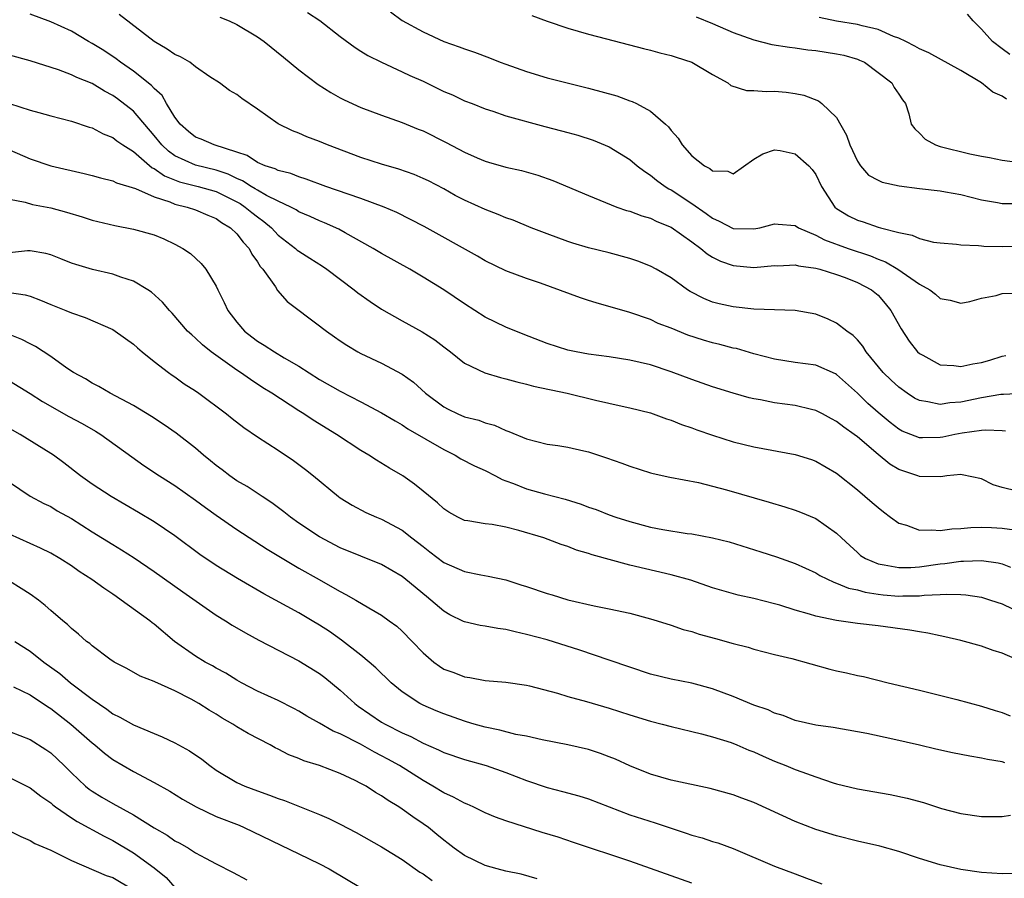
# Model space of a CAD drawing. Units: inches. Extents: x 2589000 to 2592000, y 1539000 to 1542000.
# Drawn here: x 2590048 to 2590143, y 1539584 to 1539667 of the extents above; entities that cross this region are included whole.
import ezdxf

# ---------------------------------------------------------------- set-up
doc = ezdxf.new("R2010")
doc.units = ezdxf.units.IN
doc.header["$MEASUREMENT"] = 0
doc.layers.add('LD25891539_2ft', color=122, linetype='Continuous')

msp = doc.modelspace()

# ---------------------------------------------------------------- linework, layer by layer
at = {"layer": 'LD25891539_2ft'}
for points, elevation in [([(2590083.867, 1539667.867), (2590085, 1539667.046), (2590087, 1539665.944), (2590089, 1539665.018), (2590090.504, 1539664.504), (2590091, 1539664.297), (2590091.975, 1539663.976), (2590093.434, 1539663.434), (2590094.475, 1539663), (2590095, 1539662.804), (2590097, 1539662.1), (2590099, 1539661.507), (2590100.931, 1539661), (2590103, 1539660.498), (2590105.743, 1539659.743), (2590107, 1539659.276), (2590107.213, 1539659.213), (2590107.631, 1539659), (2590109, 1539658.267), (2590110.456, 1539657), (2590110.741, 1539656.741), (2590111, 1539656.391), (2590111.662, 1539655.662), (2590112.067, 1539655), (2590113, 1539653.951), (2590114.212, 1539653), (2590114.728, 1539652.728), (2590115, 1539652.487), (2590116.478, 1539652.478), (2590117, 1539652.226), (2590119, 1539653.621), (2590119.864, 1539654.136), (2590121, 1539654.537), (2590121.537, 1539654.463), (2590123, 1539654.157), (2590124.303, 1539653), (2590124.636, 1539652.636), (2590125, 1539652.139), (2590125.538, 1539651), (2590126.826, 1539649), (2590127, 1539648.857), (2590128.157, 1539648.157), (2590129, 1539647.738), (2590129.578, 1539647.578), (2590131, 1539647.068), (2590131.246, 1539647), (2590133, 1539646.534), (2590134.294, 1539646.294), (2590135, 1539645.957), (2590136.38, 1539645.62), (2590137, 1539645.527), (2590138.592, 1539645.407), (2590139, 1539645.351), (2590140.708, 1539645.292), (2590141, 1539645.246), (2590141.229, 1539645.229), (2590143, 1539645.172), (2590145, 1539645.204)], 8172), ([(2590143.32, 1539627.32), (2590143, 1539627.352), (2590141.438, 1539627.438), (2590141, 1539627.396), (2590139.134, 1539627.134), (2590138.425, 1539627), (2590137.252, 1539626.748), (2590137, 1539626.708), (2590135.304, 1539626.696), (2590135, 1539626.676), (2590133.331, 1539627.331), (2590133, 1539627.513), (2590132.165, 1539628.165), (2590131, 1539629.119), (2590130.009, 1539630.008), (2590129, 1539630.99), (2590127, 1539632.813), (2590126.879, 1539632.879), (2590125, 1539633.697), (2590123, 1539633.971), (2590121, 1539634.283), (2590119, 1539634.821), (2590117.317, 1539635.317), (2590117, 1539635.37), (2590115.713, 1539635.714), (2590115, 1539635.863), (2590114.123, 1539636.123), (2590112.607, 1539636.607), (2590111, 1539637.276), (2590109.752, 1539637.752), (2590109, 1539638.133), (2590107, 1539638.814), (2590103.74, 1539639.739), (2590103, 1539639.96), (2590102.217, 1539640.216), (2590098.369, 1539641.631), (2590097, 1539642.094), (2590095, 1539642.825), (2590093, 1539643.795), (2590092.257, 1539644.257), (2590087.108, 1539647.108), (2590085.803, 1539647.802), (2590084.462, 1539648.462), (2590083.242, 1539649), (2590081, 1539649.832), (2590079.754, 1539650.246), (2590077.597, 1539651), (2590075.71, 1539651.71), (2590075, 1539651.912), (2590074.231, 1539652.231), (2590073, 1539652.537), (2590072.701, 1539652.701), (2590071.733, 1539653), (2590071, 1539653.317), (2590069.981, 1539653.982), (2590069, 1539654.315), (2590066.812, 1539655), (2590065.559, 1539655.559), (2590065, 1539655.769), (2590064.317, 1539656.317), (2590063.509, 1539657), (2590063, 1539657.679), (2590062.199, 1539659), (2590061.773, 1539659.773), (2590061, 1539660.472), (2590060.759, 1539660.759), (2590059, 1539662.153), (2590057.762, 1539663), (2590057.331, 1539663.331), (2590056.124, 1539664.124), (2590055, 1539664.82), (2590054.664, 1539665), (2590053, 1539665.996), (2590051, 1539666.924), (2590049, 1539667.641)], 8164), ([(2590145, 1539630.955), (2590143.134, 1539630.865), (2590143, 1539630.877), (2590142.864, 1539630.864), (2590141, 1539630.546), (2590139, 1539630.129), (2590137.944, 1539630.057), (2590137, 1539629.901), (2590135.825, 1539630.174), (2590135, 1539630.289), (2590134.534, 1539630.535), (2590133.812, 1539631), (2590133, 1539631.571), (2590132.258, 1539632.258), (2590131.5, 1539633), (2590129.869, 1539635), (2590129.546, 1539635.546), (2590129, 1539636.151), (2590128.584, 1539636.584), (2590127.985, 1539637), (2590127, 1539637.786), (2590126.171, 1539638.171), (2590125, 1539638.629), (2590123, 1539638.983), (2590119, 1539639.135), (2590117, 1539639.348), (2590115.63, 1539639.63), (2590115, 1539639.815), (2590114.144, 1539640.144), (2590112.831, 1539640.832), (2590112.568, 1539641), (2590111, 1539642.14), (2590109.533, 1539643), (2590109, 1539643.291), (2590107.769, 1539643.769), (2590107, 1539644.025), (2590105, 1539644.561), (2590103, 1539645.055), (2590101.501, 1539645.501), (2590101, 1539645.659), (2590099, 1539646.397), (2590097.451, 1539647), (2590095.72, 1539647.719), (2590095, 1539647.967), (2590094.279, 1539648.279), (2590093, 1539648.751), (2590091, 1539649.656), (2590090.122, 1539650.122), (2590089, 1539650.763), (2590087.528, 1539651.528), (2590087, 1539651.776), (2590086.138, 1539652.138), (2590084.649, 1539652.649), (2590083, 1539653.131), (2590081, 1539653.805), (2590077.781, 1539655), (2590077, 1539655.324), (2590075.775, 1539655.775), (2590075, 1539656.131), (2590074.368, 1539656.368), (2590073, 1539657.037), (2590071, 1539658.469), (2590069.484, 1539659.484), (2590069, 1539659.893), (2590068.282, 1539660.281), (2590067.335, 1539661), (2590066.393, 1539661.607), (2590065, 1539662.565), (2590064.439, 1539663), (2590063.538, 1539663.537), (2590063, 1539663.753), (2590062.273, 1539664.273), (2590061, 1539665.005), (2590057.604, 1539667.604)], 8166), ([(2590067.353, 1539667.354), (2590068.242, 1539667), (2590069, 1539666.668), (2590071, 1539665.458), (2590071.636, 1539665), (2590073.504, 1539663.503), (2590075, 1539662.278), (2590076.864, 1539660.864), (2590078.078, 1539660.078), (2590079, 1539659.556), (2590079.363, 1539659.363), (2590081, 1539658.638), (2590083, 1539657.897), (2590085, 1539657.178), (2590086.538, 1539656.538), (2590087, 1539656.362), (2590089.244, 1539655.244), (2590091, 1539654.313), (2590092.244, 1539653.756), (2590093, 1539653.438), (2590093.348, 1539653.348), (2590095, 1539652.862), (2590096.53, 1539652.53), (2590098.093, 1539652.093), (2590099.567, 1539651.567), (2590103, 1539650.107), (2590105.745, 1539649), (2590106.672, 1539648.672), (2590107, 1539648.591), (2590108.148, 1539648.148), (2590109, 1539647.923), (2590109.611, 1539647.611), (2590111, 1539647.062), (2590113, 1539645.643), (2590113.879, 1539645), (2590114.473, 1539644.473), (2590115, 1539644.162), (2590115.778, 1539643.777), (2590117, 1539643.343), (2590119, 1539643.169), (2590121, 1539643.339), (2590121.326, 1539643.326), (2590123, 1539643.403), (2590123.306, 1539643.306), (2590125, 1539643.105), (2590125.385, 1539643), (2590127, 1539642.487), (2590127.815, 1539642.185), (2590129, 1539641.713), (2590130.383, 1539641), (2590131, 1539640.475), (2590131.686, 1539639.686), (2590132.25, 1539639), (2590133.237, 1539637.237), (2590134.016, 1539636.016), (2590134.832, 1539635), (2590135, 1539634.84), (2590135.323, 1539634.677), (2590137, 1539633.737), (2590138.321, 1539633.679), (2590139, 1539633.58), (2590140.166, 1539633.834), (2590141, 1539633.973), (2590141.804, 1539634.196), (2590143, 1539634.585), (2590143.35, 1539634.65)], 8168), ([(2590075.822, 1539667.822), (2590077.035, 1539667.035), (2590079, 1539665.502), (2590080.425, 1539664.425), (2590081, 1539664.082), (2590081.66, 1539663.66), (2590083, 1539662.996), (2590085, 1539662.082), (2590085.726, 1539661.726), (2590087, 1539661.16), (2590089, 1539660.187), (2590089.843, 1539659.843), (2590091, 1539659.285), (2590091.74, 1539659), (2590093, 1539658.482), (2590093.74, 1539658.26), (2590095, 1539657.823), (2590098.777, 1539656.777), (2590100.379, 1539656.378), (2590101, 1539656.203), (2590101.961, 1539655.961), (2590103.464, 1539655.464), (2590105, 1539654.817), (2590107, 1539653.604), (2590107.706, 1539653), (2590108.436, 1539652.436), (2590109, 1539652.086), (2590109.589, 1539651.589), (2590110.409, 1539651), (2590110.774, 1539650.774), (2590111, 1539650.668), (2590113, 1539649.349), (2590114.385, 1539648.385), (2590115, 1539647.917), (2590115.647, 1539647.647), (2590117, 1539646.931), (2590119, 1539646.893), (2590119.562, 1539647), (2590121, 1539647.369), (2590121.358, 1539647.358), (2590123, 1539647.209), (2590123.314, 1539647), (2590125, 1539646.291), (2590125.835, 1539645.835), (2590128.122, 1539645), (2590130.272, 1539644.272), (2590131, 1539643.967), (2590131.713, 1539643.713), (2590132.926, 1539643), (2590135, 1539641.532), (2590135.997, 1539641), (2590136.573, 1539640.573), (2590137, 1539640.154), (2590137.981, 1539639.981), (2590139, 1539639.705), (2590139.87, 1539639.87), (2590141, 1539640.185), (2590142.437, 1539640.437), (2590143, 1539640.628), (2590144.684, 1539640.685)], 8170), ([(2590097.521, 1539667.521), (2590099, 1539666.968), (2590101, 1539666.292), (2590103, 1539665.72), (2590104.746, 1539665.254), (2590108.318, 1539664.318), (2590109, 1539664.158), (2590109.902, 1539663.902), (2590111, 1539663.643), (2590111.477, 1539663.478), (2590113, 1539663.023), (2590115, 1539661.823), (2590116.48, 1539661), (2590116.766, 1539660.766), (2590118.276, 1539660.276), (2590119, 1539660.281), (2590120.188, 1539660.188), (2590121, 1539660.218), (2590122.109, 1539660.109), (2590123, 1539659.989), (2590123.818, 1539659.818), (2590125.258, 1539659.258), (2590125.565, 1539659), (2590127, 1539657.658), (2590127.948, 1539655.948), (2590128.273, 1539655), (2590129, 1539653.434), (2590129.302, 1539653), (2590130.095, 1539652.096), (2590131, 1539651.606), (2590131.412, 1539651.412), (2590133.044, 1539651.044), (2590135, 1539650.785), (2590137, 1539650.572), (2590137.517, 1539650.483), (2590139, 1539650.202), (2590141, 1539649.684), (2590142.567, 1539649.433), (2590143, 1539649.35), (2590144.663, 1539649.337)], 8174), ([(2590113.401, 1539667.401), (2590115, 1539666.749), (2590117, 1539665.888), (2590119, 1539665.154), (2590120.725, 1539664.725), (2590122.445, 1539664.445), (2590123, 1539664.401), (2590124.218, 1539664.217), (2590125, 1539664.147), (2590127, 1539663.831), (2590127.686, 1539663.686), (2590129, 1539663.301), (2590129.217, 1539663.217), (2590129.681, 1539663), (2590131, 1539662.025), (2590132.343, 1539661), (2590132.566, 1539660.566), (2590133, 1539659.93), (2590133.354, 1539659.354), (2590133.668, 1539659), (2590133.988, 1539658.012), (2590134.204, 1539657), (2590134.553, 1539656.553), (2590135, 1539656.156), (2590135.573, 1539655.574), (2590136.549, 1539655), (2590137, 1539654.86), (2590139.867, 1539654.133), (2590141, 1539653.912), (2590141.793, 1539653.794), (2590143, 1539653.529), (2590144.698, 1539653.302)], 8176), ([(2590143.431, 1539659.431), (2590143, 1539659.724), (2590142.103, 1539660.103), (2590141.02, 1539661), (2590139, 1539662.196), (2590135.915, 1539663.915), (2590135, 1539664.295), (2590134.563, 1539664.563), (2590133.697, 1539665), (2590133, 1539665.33), (2590132.498, 1539665.502), (2590131, 1539666.17), (2590129.478, 1539666.522), (2590129, 1539666.666), (2590127, 1539666.976), (2590125.321, 1539667.321)], 8178), ([(2590143.755, 1539663.755), (2590143, 1539664.288), (2590142.06, 1539665), (2590141, 1539666.2), (2590140.208, 1539667), (2590139.65, 1539667.65)], 8180), ([(2590144.463, 1539621.537), (2590143, 1539621.879), (2590142.146, 1539622.146), (2590141, 1539622.711), (2590139.121, 1539623.121), (2590139, 1539623.122), (2590137.659, 1539623), (2590137.072, 1539622.928), (2590135, 1539622.935), (2590134.852, 1539623), (2590133, 1539623.624), (2590132.136, 1539624.136), (2590131, 1539625.064), (2590129, 1539626.777), (2590128.707, 1539627), (2590127.699, 1539627.699), (2590127, 1539628.272), (2590126.508, 1539628.508), (2590125.639, 1539629), (2590125, 1539629.341), (2590124.568, 1539629.432), (2590123, 1539629.809), (2590121, 1539630.067), (2590119.65, 1539630.35), (2590119, 1539630.45), (2590118.554, 1539630.554), (2590117.002, 1539631.002), (2590115, 1539631.606), (2590113, 1539632.311), (2590111, 1539633.081), (2590109, 1539633.727), (2590107, 1539634.184), (2590105, 1539634.507), (2590103, 1539634.788), (2590101.818, 1539635), (2590101, 1539635.173), (2590099, 1539635.818), (2590096.699, 1539636.699), (2590095, 1539637.398), (2590093, 1539638.367), (2590091, 1539639.626), (2590089, 1539640.992), (2590087, 1539642.233), (2590085.722, 1539643), (2590083, 1539644.504), (2590082.192, 1539645), (2590079.488, 1539646.512), (2590078.872, 1539646.872), (2590077.485, 1539647.484), (2590077, 1539647.666), (2590076.085, 1539648.085), (2590075, 1539648.539), (2590074.725, 1539648.725), (2590074.209, 1539649), (2590073, 1539649.567), (2590071.868, 1539650.132), (2590071, 1539650.629), (2590070.777, 1539650.777), (2590070.372, 1539651), (2590069.538, 1539651.538), (2590069, 1539651.751), (2590068.164, 1539652.164), (2590067, 1539652.563), (2590065, 1539653.055), (2590063, 1539653.955), (2590062.389, 1539654.389), (2590061.751, 1539655), (2590061, 1539655.934), (2590059, 1539658.261), (2590057.462, 1539659.462), (2590057, 1539659.793), (2590056.2, 1539660.2), (2590055, 1539660.932), (2590053.521, 1539661.521), (2590053, 1539661.785), (2590051.737, 1539662.263), (2590049, 1539663.123), (2590047, 1539663.677)], 8162), ([(2590047, 1539659.001), (2590049, 1539658.384), (2590049.867, 1539658.133), (2590051, 1539657.824), (2590053, 1539657.317), (2590054.731, 1539656.731), (2590055, 1539656.657), (2590056.078, 1539656.078), (2590057, 1539655.722), (2590057.395, 1539655.395), (2590057.972, 1539655), (2590059, 1539654.359), (2590060.805, 1539652.805), (2590061, 1539652.722), (2590062.006, 1539652.006), (2590063.444, 1539651.444), (2590065.254, 1539651), (2590067, 1539650.502), (2590069, 1539649.506), (2590069.327, 1539649.327), (2590069.819, 1539649), (2590070.463, 1539648.463), (2590071, 1539648.045), (2590071.615, 1539647.615), (2590072.338, 1539647), (2590073, 1539646.285), (2590074.677, 1539645), (2590074.841, 1539644.841), (2590075, 1539644.721), (2590076.068, 1539644.068), (2590077.287, 1539643.287), (2590077.698, 1539643), (2590080.356, 1539641), (2590080.709, 1539640.709), (2590081.878, 1539639.878), (2590083, 1539639.126), (2590085, 1539637.985), (2590085.646, 1539637.646), (2590086.93, 1539636.93), (2590088.146, 1539636.147), (2590089, 1539635.477), (2590089.644, 1539635), (2590091, 1539633.914), (2590092.977, 1539632.977), (2590094.508, 1539632.508), (2590095, 1539632.403), (2590096.084, 1539632.084), (2590097, 1539631.881), (2590097.688, 1539631.688), (2590100.934, 1539631), (2590103.67, 1539630.33), (2590106.255, 1539629.745), (2590107, 1539629.595), (2590109, 1539629.093), (2590110.533, 1539628.533), (2590111, 1539628.4), (2590111.982, 1539627.982), (2590113, 1539627.653), (2590113.472, 1539627.472), (2590115, 1539626.944), (2590117, 1539626.299), (2590119, 1539625.805), (2590123, 1539625.072), (2590124.574, 1539624.574), (2590125, 1539624.413), (2590127, 1539623.261), (2590129, 1539621.655), (2590130.436, 1539620.436), (2590131, 1539619.935), (2590131.52, 1539619.52), (2590132.21, 1539619), (2590133, 1539618.439), (2590133.757, 1539618.243), (2590135, 1539617.752), (2590136.215, 1539617.785), (2590137, 1539617.707), (2590138.13, 1539617.87), (2590139, 1539617.918), (2590139.986, 1539618.014), (2590141, 1539618.041), (2590141.981, 1539618.019), (2590143, 1539617.964), (2590144.206, 1539617.795)], 8160), ([(2590047, 1539654.531), (2590049, 1539653.672), (2590051, 1539653.001), (2590054.246, 1539652.246), (2590055, 1539652.058), (2590055.816, 1539651.816), (2590057, 1539651.542), (2590057.352, 1539651.352), (2590059.191, 1539650.809), (2590061, 1539649.974), (2590062.504, 1539649.496), (2590063, 1539649.278), (2590064.193, 1539649), (2590065, 1539648.731), (2590066.209, 1539648.209), (2590067, 1539647.887), (2590067.51, 1539647.51), (2590068.388, 1539647), (2590069, 1539646.41), (2590069.604, 1539645.604), (2590070.192, 1539645), (2590070.454, 1539644.454), (2590071, 1539643.69), (2590071.254, 1539643.254), (2590071.503, 1539643), (2590072.725, 1539641.275), (2590072.934, 1539640.935), (2590073.862, 1539639.862), (2590077, 1539637.519), (2590077.281, 1539637.281), (2590077.654, 1539637), (2590078.453, 1539636.453), (2590079, 1539636.054), (2590079.633, 1539635.633), (2590080.697, 1539635), (2590081, 1539634.84), (2590083, 1539633.903), (2590085, 1539632.851), (2590086.082, 1539632.082), (2590087.237, 1539631), (2590089, 1539629.667), (2590089.441, 1539629.441), (2590090.354, 1539629), (2590091, 1539628.726), (2590092.387, 1539628.386), (2590093, 1539628.133), (2590093.909, 1539627.909), (2590095, 1539627.4), (2590095.311, 1539627.311), (2590097, 1539626.58), (2590099, 1539626.076), (2590100.048, 1539625.952), (2590101, 1539625.787), (2590102.56, 1539625.44), (2590103, 1539625.325), (2590104.758, 1539624.757), (2590106.241, 1539624.241), (2590107, 1539623.952), (2590109, 1539623.308), (2590109.241, 1539623.241), (2590110.881, 1539622.881), (2590113.639, 1539622.361), (2590115, 1539622.016), (2590116.343, 1539621.657), (2590120.469, 1539620.469), (2590122.005, 1539620.005), (2590123, 1539619.684), (2590123.499, 1539619.499), (2590125, 1539618.876), (2590127, 1539617.459), (2590127.468, 1539617), (2590128.261, 1539616.261), (2590129, 1539615.584), (2590129.32, 1539615.32), (2590129.798, 1539615), (2590131, 1539614.495), (2590131.59, 1539614.41), (2590133, 1539614.137), (2590134.159, 1539614.159), (2590135, 1539614.218), (2590137, 1539614.504), (2590137.46, 1539614.54), (2590139, 1539614.758), (2590139.258, 1539614.742), (2590141, 1539614.814), (2590142.61, 1539614.61), (2590143, 1539614.506), (2590143.821, 1539614.179)], 8158), ([(2590047, 1539649.768), (2590048.516, 1539649.484), (2590049.248, 1539649.248), (2590051, 1539648.92), (2590052.515, 1539648.515), (2590054.055, 1539648.055), (2590055, 1539647.746), (2590057.214, 1539647.214), (2590059, 1539646.877), (2590061, 1539646.3), (2590061.926, 1539645.926), (2590063, 1539645.421), (2590063.766, 1539645), (2590064.503, 1539644.503), (2590065.552, 1539643.552), (2590065.996, 1539643), (2590067, 1539641.353), (2590067.164, 1539641), (2590067.786, 1539639.786), (2590068.125, 1539639), (2590069, 1539637.858), (2590069.735, 1539637), (2590070.437, 1539636.437), (2590071, 1539636.026), (2590071.651, 1539635.651), (2590072.626, 1539635), (2590073.568, 1539634.432), (2590075, 1539633.608), (2590077, 1539632.323), (2590079, 1539631.199), (2590081, 1539630.167), (2590083, 1539629.105), (2590084.312, 1539628.312), (2590085, 1539627.934), (2590085.548, 1539627.548), (2590089, 1539625.547), (2590090.11, 1539625), (2590090.663, 1539624.663), (2590091.974, 1539623.974), (2590093, 1539623.517), (2590094.01, 1539623), (2590094.65, 1539622.65), (2590095, 1539622.536), (2590095.74, 1539622.26), (2590097, 1539621.736), (2590098.739, 1539621.261), (2590100.763, 1539620.763), (2590102.284, 1539620.284), (2590103, 1539619.99), (2590103.739, 1539619.739), (2590105, 1539619.234), (2590105.658, 1539619), (2590107, 1539618.579), (2590109, 1539618.047), (2590110.184, 1539617.816), (2590112.556, 1539617.444), (2590113, 1539617.4), (2590115, 1539617.028), (2590116.619, 1539616.619), (2590119.674, 1539615.674), (2590121.177, 1539615.177), (2590123, 1539614.529), (2590125, 1539613.614), (2590125.365, 1539613.365), (2590126.718, 1539612.717), (2590127, 1539612.646), (2590128.15, 1539612.15), (2590129, 1539611.982), (2590129.76, 1539611.76), (2590131, 1539611.569), (2590131.511, 1539611.511), (2590133, 1539611.38), (2590133.405, 1539611.404), (2590135, 1539611.405), (2590135.473, 1539611.473), (2590137, 1539611.531), (2590137.579, 1539611.579), (2590139, 1539611.539), (2590139.504, 1539611.504), (2590141, 1539611.27), (2590141.886, 1539611), (2590143, 1539610.619), (2590147, 1539608.708)], 8156), ([(2590145, 1539604.989), (2590143, 1539605.847), (2590142.119, 1539606.119), (2590141, 1539606.545), (2590139, 1539607.091), (2590137.453, 1539607.453), (2590137, 1539607.53), (2590135.805, 1539607.805), (2590135, 1539607.911), (2590134.091, 1539608.091), (2590131, 1539608.489), (2590129, 1539608.731), (2590127, 1539609.019), (2590125, 1539609.431), (2590124.373, 1539609.627), (2590123, 1539610.015), (2590121.511, 1539610.488), (2590121, 1539610.635), (2590119, 1539611.152), (2590117.482, 1539611.482), (2590115.91, 1539611.91), (2590115, 1539612.183), (2590112.905, 1539612.905), (2590111, 1539613.442), (2590107, 1539614.372), (2590103.371, 1539615.372), (2590103, 1539615.508), (2590101.829, 1539615.829), (2590101, 1539616.164), (2590100.356, 1539616.356), (2590098.677, 1539617), (2590096.273, 1539617.727), (2590095, 1539618.053), (2590093.702, 1539618.298), (2590093, 1539618.375), (2590091.337, 1539618.663), (2590091, 1539618.699), (2590090.382, 1539619), (2590089.493, 1539619.492), (2590089, 1539619.805), (2590088.411, 1539620.411), (2590087, 1539621.514), (2590086.191, 1539622.191), (2590085.039, 1539623), (2590083.753, 1539623.753), (2590082.51, 1539624.51), (2590081.772, 1539625), (2590081, 1539625.449), (2590078.637, 1539627), (2590076.38, 1539628.381), (2590075.472, 1539629), (2590075, 1539629.291), (2590072.388, 1539631), (2590071.524, 1539631.524), (2590070.31, 1539632.31), (2590069.35, 1539633), (2590069, 1539633.225), (2590066.523, 1539635), (2590065.674, 1539635.674), (2590065, 1539636.324), (2590064.63, 1539636.63), (2590064.241, 1539637), (2590062.744, 1539638.744), (2590062.492, 1539639), (2590061.816, 1539639.816), (2590060.759, 1539640.759), (2590060.384, 1539641), (2590059, 1539641.827), (2590057.784, 1539642.216), (2590057, 1539642.516), (2590055.041, 1539642.959), (2590053.435, 1539643.434), (2590053, 1539643.584), (2590051.993, 1539643.993), (2590051, 1539644.368), (2590050.518, 1539644.518), (2590049, 1539644.774), (2590048.767, 1539644.767), (2590047, 1539644.562)], 8154), ([(2590047, 1539640.731), (2590048.525, 1539640.525), (2590049, 1539640.377), (2590049.998, 1539639.998), (2590051, 1539639.564), (2590052.471, 1539639), (2590053, 1539638.782), (2590054.33, 1539638.33), (2590057, 1539637.146), (2590057.233, 1539637), (2590059, 1539635.731), (2590059.376, 1539635.376), (2590059.831, 1539635), (2590061, 1539634.063), (2590062.387, 1539633), (2590062.744, 1539632.744), (2590063, 1539632.581), (2590063.91, 1539631.91), (2590065, 1539631.215), (2590065.309, 1539631), (2590068.012, 1539629), (2590068.556, 1539628.555), (2590069.682, 1539627.682), (2590071, 1539626.795), (2590073, 1539625.502), (2590074.49, 1539624.489), (2590075.634, 1539623.633), (2590076.423, 1539623), (2590078.814, 1539621), (2590079, 1539620.866), (2590080.161, 1539620.161), (2590081.47, 1539619.47), (2590082.509, 1539619), (2590083, 1539618.809), (2590085, 1539617.742), (2590085.932, 1539617), (2590087, 1539616.176), (2590087.676, 1539615.676), (2590089, 1539614.64), (2590091, 1539613.748), (2590092.58, 1539613.42), (2590093.317, 1539613.317), (2590095, 1539612.942), (2590096.458, 1539612.458), (2590097, 1539612.296), (2590099, 1539611.627), (2590099.492, 1539611.492), (2590101, 1539611.03), (2590103.549, 1539610.45), (2590105, 1539610.163), (2590107, 1539609.723), (2590109, 1539609.194), (2590109.652, 1539609), (2590111, 1539608.563), (2590112.166, 1539608.166), (2590113, 1539607.944), (2590113.712, 1539607.712), (2590115.288, 1539607.288), (2590117, 1539606.804), (2590118.432, 1539606.432), (2590119, 1539606.248), (2590121, 1539605.737), (2590122.667, 1539605.333), (2590126.329, 1539604.329), (2590127, 1539604.162), (2590127.959, 1539603.959), (2590129, 1539603.7), (2590129.593, 1539603.593), (2590131.98, 1539603), (2590135, 1539602.278), (2590138.626, 1539601.374), (2590141, 1539600.747), (2590142.324, 1539600.324), (2590143, 1539600.127), (2590143.79, 1539599.79)], 8152), ([(2590143.251, 1539595.251), (2590143, 1539595.339), (2590141.576, 1539595.576), (2590141, 1539595.711), (2590139.893, 1539595.893), (2590138.217, 1539596.217), (2590136.577, 1539596.577), (2590135, 1539596.966), (2590132.446, 1539597.554), (2590129.917, 1539598.084), (2590129, 1539598.266), (2590126.677, 1539598.677), (2590125, 1539598.898), (2590123, 1539599.339), (2590121.825, 1539599.825), (2590121, 1539600.051), (2590120.368, 1539600.368), (2590119, 1539600.847), (2590117, 1539601.686), (2590115, 1539602.419), (2590113, 1539602.953), (2590111, 1539603.356), (2590109, 1539603.835), (2590107, 1539604.494), (2590105, 1539605.199), (2590102.155, 1539606.155), (2590099, 1539607.143), (2590097, 1539607.681), (2590095.917, 1539607.917), (2590095, 1539608.145), (2590094.251, 1539608.251), (2590093, 1539608.478), (2590092.541, 1539608.541), (2590091, 1539608.883), (2590090.916, 1539608.916), (2590089.584, 1539609.584), (2590089, 1539609.917), (2590087.754, 1539611), (2590087.33, 1539611.33), (2590085.341, 1539613), (2590085, 1539613.271), (2590083, 1539614.451), (2590079, 1539616.047), (2590077, 1539617.1), (2590075, 1539618.434), (2590074.182, 1539619), (2590073.536, 1539619.536), (2590072.391, 1539620.39), (2590071.443, 1539621), (2590069.987, 1539621.986), (2590069, 1539622.535), (2590068.313, 1539623), (2590067.574, 1539623.574), (2590067, 1539623.994), (2590066.459, 1539624.459), (2590065.775, 1539625), (2590065, 1539625.67), (2590063.126, 1539627.126), (2590061.955, 1539627.954), (2590060.742, 1539628.741), (2590059, 1539629.807), (2590056.764, 1539631), (2590055.656, 1539631.656), (2590055, 1539631.984), (2590054.374, 1539632.374), (2590053.208, 1539633), (2590052.573, 1539633.427), (2590051, 1539634.555), (2590049.514, 1539635.514), (2590049, 1539635.758), (2590048.192, 1539636.193), (2590046.767, 1539636.767)], 8150), ([(2590047, 1539632.2), (2590049, 1539630.973), (2590050.197, 1539630.197), (2590052.761, 1539628.761), (2590054.056, 1539628.055), (2590055.325, 1539627.325), (2590055.845, 1539627), (2590058.842, 1539624.841), (2590060.015, 1539624.014), (2590061.532, 1539623), (2590063, 1539622.07), (2590065, 1539620.667), (2590065.952, 1539619.952), (2590067, 1539619.211), (2590069, 1539617.83), (2590071.932, 1539615.932), (2590075, 1539614.09), (2590076.969, 1539612.969), (2590078.258, 1539612.258), (2590079, 1539611.813), (2590079.55, 1539611.55), (2590080.498, 1539611), (2590081.766, 1539610.234), (2590083, 1539609.521), (2590083.733, 1539609), (2590084.457, 1539608.458), (2590085, 1539607.982), (2590085.962, 1539607), (2590087, 1539605.879), (2590088.038, 1539605), (2590088.592, 1539604.592), (2590089, 1539604.328), (2590089.995, 1539603.995), (2590091, 1539603.579), (2590091.52, 1539603.52), (2590093, 1539603.229), (2590095, 1539603.055), (2590097, 1539602.764), (2590097.3, 1539602.7), (2590100.02, 1539601.98), (2590101, 1539601.664), (2590102.815, 1539601.185), (2590105, 1539600.551), (2590107, 1539599.894), (2590109, 1539599.282), (2590110.142, 1539599), (2590111, 1539598.765), (2590113.929, 1539598.071), (2590115, 1539597.78), (2590116.784, 1539597.216), (2590117.343, 1539597), (2590118.494, 1539596.494), (2590119, 1539596.306), (2590119.887, 1539595.887), (2590121, 1539595.425), (2590122.096, 1539595), (2590123, 1539594.617), (2590123.618, 1539594.382), (2590125, 1539593.891), (2590126.662, 1539593.338), (2590127, 1539593.239), (2590129, 1539592.739), (2590132.185, 1539592.185), (2590133.83, 1539591.83), (2590135.407, 1539591.407), (2590137.148, 1539590.852), (2590139, 1539590.354), (2590141, 1539590.064), (2590143, 1539590.079), (2590143.812, 1539590.188)], 8148), ([(2590145, 1539584.597), (2590143, 1539584.509), (2590141, 1539584.648), (2590139, 1539584.952), (2590137, 1539585.398), (2590135, 1539586.005), (2590133, 1539586.671), (2590131.186, 1539587.186), (2590129, 1539587.687), (2590127, 1539588.19), (2590125, 1539588.816), (2590123, 1539589.593), (2590119, 1539591.436), (2590117.843, 1539591.843), (2590117, 1539592.162), (2590114.765, 1539592.765), (2590111, 1539593.594), (2590109, 1539594.166), (2590107, 1539594.969), (2590105.607, 1539595.607), (2590105, 1539595.847), (2590104.157, 1539596.157), (2590103, 1539596.534), (2590101, 1539597.01), (2590098.521, 1539597.479), (2590097, 1539597.827), (2590095.989, 1539598.011), (2590094.431, 1539598.431), (2590093, 1539598.712), (2590091.936, 1539599), (2590091.22, 1539599.22), (2590091, 1539599.27), (2590089, 1539599.985), (2590088.283, 1539600.282), (2590087, 1539600.848), (2590086.703, 1539601), (2590085, 1539602.13), (2590083.929, 1539603), (2590082.45, 1539604.45), (2590081.807, 1539605), (2590081, 1539605.655), (2590079.124, 1539607.125), (2590077.95, 1539607.95), (2590077, 1539608.578), (2590076.295, 1539609), (2590075, 1539609.75), (2590071.597, 1539611.597), (2590069.078, 1539613.077), (2590067, 1539614.343), (2590065.409, 1539615.409), (2590063, 1539617.197), (2590061, 1539618.558), (2590059.475, 1539619.475), (2590056.841, 1539621), (2590055, 1539622.208), (2590053.887, 1539623), (2590052.27, 1539624.27), (2590051.274, 1539625), (2590051, 1539625.183), (2590048.05, 1539627), (2590046.1, 1539628.1)], 8146), ([(2590047, 1539622.399), (2590049, 1539621.027), (2590050.332, 1539620.332), (2590051, 1539620.036), (2590051.64, 1539619.64), (2590053, 1539618.881), (2590055, 1539617.593), (2590057, 1539616.355), (2590057.854, 1539615.854), (2590059.075, 1539615.075), (2590061, 1539613.759), (2590063.777, 1539611.777), (2590067, 1539609.54), (2590067.893, 1539609), (2590068.562, 1539608.562), (2590069.823, 1539607.823), (2590071.128, 1539607.128), (2590075, 1539605.122), (2590077, 1539603.881), (2590077.498, 1539603.498), (2590079, 1539602.272), (2590080.401, 1539601), (2590080.74, 1539600.74), (2590083, 1539599.2), (2590083.336, 1539599), (2590085, 1539598.158), (2590085.81, 1539597.81), (2590087, 1539597.166), (2590088.512, 1539596.511), (2590089, 1539596.252), (2590091, 1539595.571), (2590093.102, 1539595), (2590095, 1539594.326), (2590097, 1539593.562), (2590099, 1539592.885), (2590100.492, 1539592.491), (2590102.054, 1539592.054), (2590103, 1539591.764), (2590107, 1539590.228), (2590109.459, 1539589.459), (2590112.461, 1539588.461), (2590113, 1539588.269), (2590113.993, 1539587.993), (2590115, 1539587.645), (2590115.509, 1539587.509), (2590117, 1539586.959), (2590121, 1539585.26), (2590123, 1539584.526), (2590124.1, 1539584.1), (2590125.57, 1539583.57)], 8144), ([(2590113, 1539583.605), (2590109, 1539585.05), (2590107, 1539585.736), (2590101.561, 1539587.561), (2590100.058, 1539588.058), (2590098.525, 1539588.525), (2590095, 1539589.642), (2590094.006, 1539590.006), (2590093, 1539590.433), (2590091.844, 1539591), (2590091.265, 1539591.265), (2590091, 1539591.362), (2590089.946, 1539591.946), (2590089, 1539592.364), (2590087.964, 1539593), (2590087, 1539593.54), (2590084.714, 1539595), (2590083.614, 1539595.614), (2590083, 1539595.945), (2590082.294, 1539596.294), (2590080.954, 1539597.046), (2590079, 1539598.056), (2590078.322, 1539598.322), (2590077, 1539599.09), (2590075.775, 1539599.775), (2590075, 1539600.248), (2590074.515, 1539600.515), (2590073, 1539601.274), (2590071, 1539602.203), (2590069.455, 1539603), (2590069, 1539603.248), (2590067.932, 1539603.932), (2590067, 1539604.407), (2590066.63, 1539604.63), (2590065.92, 1539605), (2590065, 1539605.565), (2590062.985, 1539606.985), (2590061, 1539608.671), (2590060.807, 1539608.807), (2590060.574, 1539609), (2590057.827, 1539611), (2590057.329, 1539611.329), (2590057, 1539611.569), (2590056.136, 1539612.136), (2590054.986, 1539613), (2590053.762, 1539613.761), (2590053, 1539614.291), (2590051.896, 1539615), (2590051, 1539615.525), (2590050.028, 1539616.028), (2590047, 1539617.353)], 8142), ([(2590098.041, 1539584.041), (2590096.487, 1539584.487), (2590095, 1539584.797), (2590094.175, 1539585), (2590093, 1539585.331), (2590091, 1539586.283), (2590090.004, 1539587), (2590089.443, 1539587.443), (2590089, 1539587.768), (2590088.342, 1539588.342), (2590087.517, 1539589), (2590087, 1539589.368), (2590086.024, 1539590.024), (2590085, 1539590.782), (2590084.668, 1539591), (2590083.622, 1539591.623), (2590083, 1539592.073), (2590082.4, 1539592.4), (2590081.492, 1539593), (2590081, 1539593.274), (2590080.447, 1539593.553), (2590079, 1539594.239), (2590077, 1539595.007), (2590075.462, 1539595.463), (2590075, 1539595.668), (2590074.029, 1539596.029), (2590073, 1539596.584), (2590072.716, 1539596.716), (2590072.231, 1539597), (2590070.105, 1539598.105), (2590069, 1539598.746), (2590068.605, 1539599), (2590067.58, 1539599.58), (2590067, 1539599.954), (2590066.336, 1539600.336), (2590065.335, 1539601), (2590064.572, 1539601.428), (2590063, 1539602.228), (2590061.081, 1539603.08), (2590061, 1539603.135), (2590059.642, 1539603.642), (2590058.365, 1539604.365), (2590057.123, 1539605), (2590056.714, 1539605.286), (2590055, 1539606.576), (2590054.786, 1539606.786), (2590054.472, 1539607), (2590053.695, 1539607.695), (2590053, 1539608.246), (2590052.628, 1539608.628), (2590052.159, 1539609), (2590051, 1539609.993), (2590050.479, 1539610.479), (2590049.805, 1539611), (2590049, 1539611.582), (2590048.13, 1539612.13), (2590047, 1539612.81)], 8140), ([(2590047.539, 1539607), (2590049, 1539606.062), (2590050.324, 1539605), (2590051.884, 1539603.884), (2590052.918, 1539603), (2590055, 1539601.409), (2590056.432, 1539600.432), (2590057, 1539600.001), (2590057.684, 1539599.684), (2590059, 1539598.924), (2590061, 1539598.095), (2590061.786, 1539597.786), (2590063, 1539597.19), (2590064.409, 1539596.409), (2590065.598, 1539595.598), (2590066.371, 1539595), (2590067, 1539594.562), (2590069, 1539593.365), (2590069.774, 1539593), (2590071, 1539592.538), (2590072.144, 1539592.144), (2590073, 1539591.795), (2590073.601, 1539591.601), (2590077, 1539590.262), (2590077.885, 1539589.885), (2590079, 1539589.334), (2590080.535, 1539588.535), (2590083, 1539587.145), (2590085, 1539585.923), (2590086.693, 1539584.693), (2590087, 1539584.528), (2590087.891, 1539583.891)], 8138), ([(2590047.389, 1539602.611), (2590049, 1539601.824), (2590050.701, 1539600.701), (2590051, 1539600.526), (2590052.954, 1539599), (2590055, 1539597.196), (2590055.255, 1539597), (2590056.2, 1539596.2), (2590057, 1539595.591), (2590059, 1539594.408), (2590061, 1539593.355), (2590062.515, 1539592.515), (2590063.751, 1539591.751), (2590065.059, 1539591), (2590067, 1539590.078), (2590069.214, 1539589.214), (2590069.715, 1539589), (2590075, 1539586.471), (2590077, 1539585.493), (2590077.918, 1539585), (2590081.119, 1539583.119)], 8136), ([(2590047, 1539598.295), (2590049, 1539597.512), (2590050.54, 1539596.54), (2590051, 1539596.218), (2590052.296, 1539595), (2590053, 1539594.298), (2590054.355, 1539593), (2590054.712, 1539592.712), (2590055, 1539592.512), (2590055.939, 1539591.94), (2590057, 1539591.324), (2590059, 1539590.239), (2590061, 1539588.969), (2590062.261, 1539588.261), (2590063, 1539587.722), (2590063.479, 1539587.479), (2590064.308, 1539587), (2590065, 1539586.558), (2590065.971, 1539586.03), (2590067, 1539585.493), (2590068.655, 1539584.655), (2590069.955, 1539583.955)], 8134), ([(2590047, 1539593.837), (2590049, 1539592.841), (2590050.049, 1539592.049), (2590051, 1539591.401), (2590051.21, 1539591.21), (2590051.476, 1539591), (2590053, 1539589.941), (2590053.569, 1539589.57), (2590056.153, 1539588.153), (2590057, 1539587.744), (2590059, 1539586.562), (2590061, 1539585.103), (2590062.158, 1539584.158), (2590063, 1539583.211)], 8132), ([(2590047, 1539588.68), (2590048.122, 1539588.122), (2590049, 1539587.752), (2590049.46, 1539587.461), (2590051, 1539586.818), (2590051.34, 1539586.66), (2590053, 1539585.813), (2590056.366, 1539584.366), (2590057, 1539584.155), (2590059, 1539582.984)], 8130)]:
    msp.add_lwpolyline(points, dxfattribs=dict(at, elevation=elevation))

doc.saveas('drawing.dxf')
